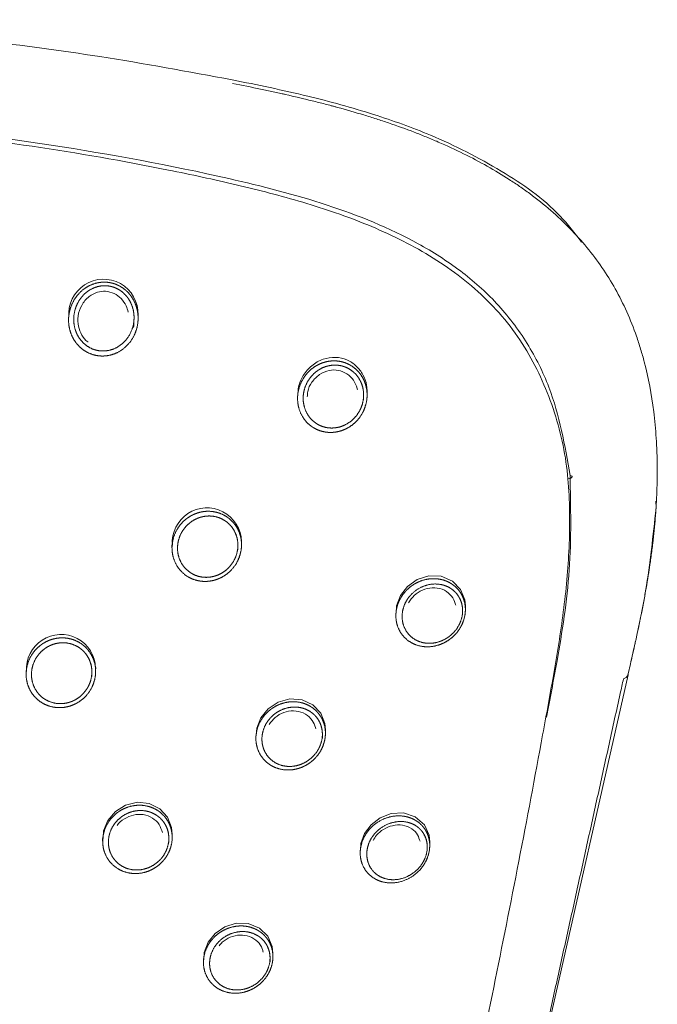
# Model space of a CAD drawing. Units: millimetres. Extents: x 35 to 1124, y 37 to 1469.
# Drawn here: x 364 to 392, y 1427 to 1469 of the extents above; entities that cross this region are included whole.
import ezdxf

# ---------------------------------------------------------------- set-up
doc = ezdxf.new("R2010")
doc.units = ezdxf.units.MM

msp = doc.modelspace()

# ---------------------------------------------------------------- linework, layer by layer
at = {"color": 7, "linetype": 'Continuous', "lineweight": 15}
for p, q in [((366.391, 1456.537), (366.391, 1456.406)), ((369.4, 1456.489), (369.4, 1456.632)), ((376.303, 1453.14), (376.303, 1453.019)), ((379.312, 1453.171), (379.312, 1453.317)), ((391.816, 1448.281), (391.813, 1448.576)), ((370.867, 1446.672), (370.867, 1446.553)), ((373.876, 1446.69), (373.876, 1446.83)), ((380.556, 1443.737), (380.556, 1443.623)), ((383.565, 1443.884), (383.565, 1444.042)), ((364.553, 1441.215), (364.553, 1441.095)), ((367.562, 1441.21), (367.562, 1441.348)), ((381.657, 1401.548), (390.607, 1441.059)), ((377.508, 1438.534), (377.508, 1438.685)), ((374.499, 1438.43), (374.499, 1438.315)), ((367.866, 1433.976), (367.866, 1433.86)), ((370.875, 1434.03), (370.875, 1434.174)), ((379.013, 1433.471), (379.013, 1433.357)), ((382.022, 1433.676), (382.022, 1433.844)), ((375.237, 1428.867), (375.237, 1429.021)), ((372.228, 1428.74), (372.228, 1428.626))]:
    msp.add_line(p, q, dxfattribs=at)
at = {"color": 7, "linetype": 'Continuous', "lineweight": 15, "flags": 128}
for points in [[(380.572, 1443.736), (380.591, 1444.052), (380.759, 1444.494), (381.06, 1444.885), (381.481, 1445.184), (381.989, 1445.345), (382.524, 1445.328), (383.006, 1445.122), (383.359, 1444.76), (383.539, 1444.31), (383.565, 1444.042), (383.565, 1444.042)], [(390.611, 1441.092), (390.608, 1441.061), (390.607, 1441.059)], [(374.515, 1438.429), (374.536, 1438.756), (374.712, 1439.205), (375.026, 1439.596), (375.458, 1439.884), (375.969, 1440.026), (376.495, 1439.988), (376.962, 1439.771), (377.303, 1439.408), (377.481, 1438.96), (377.508, 1438.685), (377.508, 1438.685)], [(367.883, 1433.975), (367.905, 1434.312), (368.091, 1434.767), (368.416, 1435.155), (368.857, 1435.43), (369.367, 1435.551), (369.883, 1435.496), (370.337, 1435.269), (370.669, 1434.906), (370.847, 1434.457), (370.875, 1434.174), (370.875, 1434.174)], [(379.031, 1433.47), (379.045, 1433.767), (379.203, 1434.193), (379.482, 1434.571), (379.872, 1434.873), (380.354, 1435.061), (380.887, 1435.09), (381.398, 1434.926), (381.79, 1434.578), (381.993, 1434.12), (382.022, 1433.844), (382.022, 1433.844)], [(372.245, 1428.739), (372.263, 1429.054), (372.436, 1429.494), (372.738, 1429.874), (373.152, 1430.161), (373.646, 1430.315), (374.17, 1430.303), (374.652, 1430.109), (375.014, 1429.756), (375.206, 1429.307), (375.237, 1429.021), (375.237, 1429.021)]]:
    msp.add_lwpolyline(points, dxfattribs=at)
at = {"color": 7, "linetype": 'Continuous', "lineweight": 15}
for centre, radius, start, end in [((367.9, 1456.681), 1.5, 358.1393, 185.5756), ((372.378, 1446.79), 1.499, 1.529, 184.557), ((366.064, 1441.311), 1.498, 1.3921, 183.7454)]:
    msp.add_arc(centre, radius, start, end, dxfattribs=at)
at = {"color": 8, "linetype": 'Continuous', "lineweight": 0}
msp.add_arc((390.336, 1441.174), 0.295, 283.667, 337.1107, dxfattribs=at)
at = {"color": 7, "linetype": 'Continuous', "lineweight": 15}
for points, knots in [([(373.472, 1466.808), (371.566, 1467.16), (367.993, 1467.819), (362.951, 1468.486), (358.619, 1468.921), (355.007, 1469.175), (352.034, 1469.314), (349.022, 1469.397), (345.373, 1469.414), (340.579, 1469.29), (334.737, 1468.905), (327.859, 1468.157), (322.977, 1467.278), (320.362, 1466.808)], [0, 0, 0, 0, 0.108861, 0.204013, 0.285456, 0.35319, 0.407214, 0.452457, 0.522283, 0.611952, 0.721461, 0.850811, 1, 1, 1, 1]), ([(388.596, 1459.78), (388.298, 1460.169), (387.353, 1461.4), (385.086, 1462.956), (382.336, 1464.358), (379.498, 1465.372), (376.626, 1466.162), (374.565, 1466.584), (373.472, 1466.808)], [0, 0, 0, 0, 0.087085, 0.275959, 0.477448, 0.631099, 0.804301, 1, 1, 1, 1]), ([(390.611, 1441.092), (390.667, 1441.341), (390.722, 1441.582), (390.815, 1441.994), (390.854, 1442.171), (390.894, 1442.352), (390.901, 1442.386), (390.91, 1442.426), (390.912, 1442.434), (390.915, 1442.45), (390.918, 1442.464), (390.926, 1442.501), (390.932, 1442.527), (390.959, 1442.652), (390.98, 1442.75), (391.042, 1443.037), (391.08, 1443.219), (391.125, 1443.436), (391.133, 1443.479), (391.15, 1443.563), (391.161, 1443.614), (391.191, 1443.764), (391.21, 1443.863), (391.267, 1444.157), (391.304, 1444.349), (391.407, 1444.915), (391.467, 1445.277), (391.527, 1445.666), (391.533, 1445.709), (391.546, 1445.794), (391.554, 1445.845), (391.575, 1445.991), (391.589, 1446.087), (391.628, 1446.376), (391.652, 1446.566), (391.72, 1447.131), (391.757, 1447.5), (391.793, 1447.951), (391.8, 1448.043), (391.814, 1448.237), (391.82, 1448.334), (391.837, 1448.623), (391.846, 1448.814), (391.868, 1449.383), (391.873, 1449.756), (391.869, 1450.168), (391.868, 1450.214), (391.867, 1450.305), (391.866, 1450.36), (391.862, 1450.511), (391.859, 1450.611), (391.848, 1450.91), (391.838, 1451.107), (391.8, 1451.692), (391.764, 1452.074), (391.624, 1453.197), (391.487, 1453.914), (391.263, 1454.771), (391.208, 1454.969), (391.094, 1455.344), (391.034, 1455.528), (390.844, 1456.074), (390.703, 1456.427), (390.244, 1457.452), (389.884, 1458.092), (389.073, 1459.278), (388.606, 1459.846), (387.563, 1460.911), (386.985, 1461.411), (386.271, 1461.94), (386.202, 1461.989), (386.059, 1462.092), (385.987, 1462.143), (385.767, 1462.295), (385.617, 1462.394), (385.16, 1462.69), (384.843, 1462.881), (383.855, 1463.439), (383.147, 1463.788), (382.297, 1464.156), (382.218, 1464.19), (382.047, 1464.261), (381.961, 1464.297), (381.701, 1464.403), (381.526, 1464.472), (380.99, 1464.678), (380.622, 1464.81), (380.149, 1464.971), (380.067, 1464.999), (379.89, 1465.057), (379.802, 1465.086), (379.533, 1465.172), (379.351, 1465.229), (378.797, 1465.398), (378.417, 1465.507), (377.976, 1465.627), (377.936, 1465.638), (377.848, 1465.662), (377.804, 1465.674), (377.671, 1465.709), (377.581, 1465.733), (377.31, 1465.803), (377.125, 1465.85), (376.561, 1465.989), (376.171, 1466.081), (375.743, 1466.177), (375.725, 1466.181), (375.683, 1466.191), (375.662, 1466.195), (375.599, 1466.21), (375.556, 1466.219), (375.427, 1466.248), (375.339, 1466.267), (375.071, 1466.325), (374.886, 1466.364), (374.315, 1466.484), (373.911, 1466.566), (373.484, 1466.65)], [-0.005345, -0.005345, -0.005345, -0.005345, 0.010366, 0.010366, 0.026076, 0.026076, 0.030004, 0.030004, 0.030986, 0.030986, 0.031968, 0.031968, 0.033931, 0.033931, 0.041787, 0.041787, 0.057497, 0.057497, 0.061425, 0.061425, 0.065352, 0.065352, 0.073207, 0.073207, 0.088918, 0.088918, 0.120339, 0.120339, 0.124266, 0.124266, 0.128194, 0.128194, 0.136049, 0.136049, 0.15176, 0.15176, 0.183181, 0.183181, 0.191036, 0.191036, 0.198891, 0.198891, 0.214601, 0.214601, 0.246022, 0.246022, 0.24995, 0.24995, 0.253877, 0.253877, 0.261733, 0.261733, 0.277443, 0.277443, 0.308864, 0.308864, 0.371706, 0.371706, 0.387416, 0.387416, 0.403127, 0.403127, 0.434548, 0.434548, 0.497389, 0.497389, 0.560231, 0.560231, 0.623073, 0.623073, 0.630928, 0.630928, 0.638783, 0.638783, 0.654494, 0.654494, 0.685915, 0.685915, 0.748756, 0.748756, 0.756612, 0.756612, 0.764467, 0.764467, 0.780177, 0.780177, 0.811598, 0.811598, 0.819453, 0.819453, 0.827309, 0.827309, 0.843019, 0.843019, 0.87444, 0.87444, 0.878367, 0.878367, 0.882295, 0.882295, 0.89015, 0.89015, 0.905861, 0.905861, 0.937282, 0.937282, 0.939245, 0.939245, 0.941209, 0.941209, 0.945137, 0.945137, 0.952992, 0.952992, 0.968702, 0.968702, 1.000123, 1.000123, 1.000123, 1.000123]), ([(388.097, 1449.687), (387.871, 1450.987), (387.525, 1452.978), (386.282, 1455.449), (384.989, 1457.158), (383.367, 1458.595), (380.952, 1460.128), (377.573, 1461.494), (372.231, 1462.845), (365.635, 1464.058), (356.82, 1465.143), (350.555, 1465.296), (346.917, 1465.384)], [0, 0, 0, 0, 0.0840268, 0.128797, 0.1750635, 0.2194278, 0.2650233, 0.3544839, 0.4462271, 0.6092443, 0.77309, 1, 1, 1, 1]), ([(369.407, 1456.618), (369.389, 1456.209), (369.344, 1456.011), (369.185, 1455.637), (369.073, 1455.467), (368.79, 1455.176), (368.624, 1455.059), (368.25, 1454.896), (368.05, 1454.854), (367.744, 1454.856), (367.643, 1454.868), (367.445, 1454.912), (367.347, 1454.946), (367.071, 1455.075), (366.904, 1455.203), (366.705, 1455.434), (366.645, 1455.52), (366.546, 1455.698), (366.505, 1455.791), (366.409, 1456.083), (366.383, 1456.29), (366.403, 1456.693), (366.45, 1456.894), (366.608, 1457.264), (366.721, 1457.436), (366.998, 1457.725), (367.166, 1457.845), (367.441, 1457.967), (367.539, 1457.999), (367.737, 1458.041), (367.837, 1458.052), (368.04, 1458.051), (368.143, 1458.04), (368.341, 1457.995), (368.438, 1457.962), (368.624, 1457.874), (368.711, 1457.82), (368.874, 1457.696), (368.949, 1457.624), (369.149, 1457.392), (369.25, 1457.21), (369.379, 1456.824), (369.407, 1456.618), (369.389, 1456.209)], [-0.0625, -0.0625, 0, 0, 0.0625, 0.0625, 0.125, 0.125, 0.1875, 0.1875, 0.25, 0.25, 0.28125, 0.28125, 0.3125, 0.3125, 0.375, 0.375, 0.40625, 0.40625, 0.4375, 0.4375, 0.5, 0.5, 0.5625, 0.5625, 0.625, 0.625, 0.6875, 0.6875, 0.71875, 0.71875, 0.75, 0.75, 0.78125, 0.78125, 0.8125, 0.8125, 0.84375, 0.84375, 0.875, 0.875, 0.9375, 0.9375, 1, 1, 1.0625, 1.0625]), ([(369.208, 1456.096), (369.231, 1456.632), (369.207, 1456.812), (369.097, 1457.151), (369.01, 1457.312), (368.837, 1457.518), (368.771, 1457.582), (368.63, 1457.693), (368.553, 1457.74), (368.39, 1457.819), (368.305, 1457.848), (368.131, 1457.888), (368.04, 1457.898), (367.861, 1457.897), (367.774, 1457.887), (367.601, 1457.847), (367.515, 1457.818), (367.277, 1457.706), (367.132, 1457.599), (366.895, 1457.343), (366.799, 1457.191), (366.665, 1456.868), (366.625, 1456.692), (366.607, 1456.34), (366.628, 1456.16), (366.71, 1455.902), (366.745, 1455.82), (366.83, 1455.663), (366.881, 1455.587), (367.055, 1455.381), (367.2, 1455.267), (367.442, 1455.152), (367.529, 1455.123), (367.703, 1455.083), (367.791, 1455.074), (368.06, 1455.074), (368.236, 1455.113), (368.56, 1455.26), (368.704, 1455.366), (369.067, 1455.753), (369.208, 1456.096), (369.231, 1456.632)], [-0.125, -0.125, 0, 0, 0.0625, 0.0625, 0.125, 0.125, 0.15625, 0.15625, 0.1875, 0.1875, 0.21875, 0.21875, 0.25, 0.25, 0.28125, 0.28125, 0.3125, 0.3125, 0.375, 0.375, 0.4375, 0.4375, 0.5, 0.5, 0.5625, 0.5625, 0.59375, 0.59375, 0.625, 0.625, 0.6875, 0.6875, 0.71875, 0.71875, 0.75, 0.75, 0.8125, 0.8125, 0.875, 0.875, 1, 1, 1.0625, 1.0625]), ([(367.235, 1455.467), (367.23, 1455.469), (367.112, 1455.531), (366.949, 1455.768), (366.791, 1456.148), (366.78, 1456.607), (366.933, 1457.067), (367.236, 1457.429), (367.614, 1457.63), (368, 1457.678), (368.369, 1457.583), (368.682, 1457.353), (368.884, 1457.063), (368.945, 1456.849), (368.97, 1456.76)], [0, 0, 0, 0, 0.003808, 0.089283, 0.180816, 0.282101, 0.393489, 0.508834, 0.60051, 0.681986, 0.767487, 0.850116, 0.937556, 1, 1, 1, 1]), ([(376.317, 1453.139), (376.32, 1453.268), (376.328, 1453.576), (376.534, 1454.039), (376.897, 1454.465), (377.39, 1454.744), (377.932, 1454.829), (378.443, 1454.716), (378.861, 1454.444), (379.156, 1454.055), (379.295, 1453.659), (379.308, 1453.407), (379.312, 1453.317)], [0, 0, 0, 0, 0.07867, 0.189304, 0.306063, 0.424616, 0.539076, 0.646036, 0.746647, 0.844723, 0.944102, 1, 1, 1, 1]), ([(379.317, 1453.333), (379.306, 1452.927), (379.262, 1452.728), (379.105, 1452.356), (378.994, 1452.186), (378.715, 1451.895), (378.553, 1451.778), (378.281, 1451.652), (378.188, 1451.619), (377.997, 1451.571), (377.898, 1451.556), (377.701, 1451.547), (377.603, 1451.552), (377.408, 1451.583), (377.311, 1451.609), (377.127, 1451.679), (377.039, 1451.724), (376.873, 1451.832), (376.795, 1451.896), (376.586, 1452.107), (376.475, 1452.28), (376.332, 1452.655), (376.298, 1452.862), (376.309, 1453.263), (376.353, 1453.464), (376.508, 1453.834), (376.62, 1454.006), (376.825, 1454.223), (376.901, 1454.29), (377.062, 1454.407), (377.147, 1454.457), (377.326, 1454.542), (377.421, 1454.576), (377.612, 1454.625), (377.71, 1454.639), (377.907, 1454.649), (378.008, 1454.644), (378.203, 1454.613), (378.298, 1454.587), (378.578, 1454.479), (378.747, 1454.368), (378.958, 1454.155), (379.02, 1454.077), (379.129, 1453.908), (379.175, 1453.817), (379.282, 1453.537), (379.317, 1453.333), (379.306, 1452.927)], [-0.0625, -0.0625, 0, 0, 0.0625, 0.0625, 0.125, 0.125, 0.1875, 0.1875, 0.21875, 0.21875, 0.25, 0.25, 0.28125, 0.28125, 0.3125, 0.3125, 0.34375, 0.34375, 0.375, 0.375, 0.4375, 0.4375, 0.5, 0.5, 0.5625, 0.5625, 0.625, 0.625, 0.65625, 0.65625, 0.6875, 0.6875, 0.71875, 0.71875, 0.75, 0.75, 0.78125, 0.78125, 0.8125, 0.8125, 0.875, 0.875, 0.90625, 0.90625, 0.9375, 0.9375, 1, 1, 1.0625, 1.0625]), ([(379.155, 1452.958), (379.164, 1453.315), (379.134, 1453.494), (379.009, 1453.823), (378.912, 1453.975), (378.665, 1454.225), (378.517, 1454.322), (378.271, 1454.415), (378.188, 1454.437), (378.018, 1454.462), (377.93, 1454.466), (377.758, 1454.455), (377.673, 1454.441), (377.507, 1454.397), (377.425, 1454.366), (377.193, 1454.251), (377.051, 1454.145), (376.816, 1453.89), (376.721, 1453.739), (376.588, 1453.415), (376.55, 1453.238), (376.541, 1452.887), (376.57, 1452.706), (376.695, 1452.376), (376.792, 1452.224), (377.036, 1451.976), (377.186, 1451.879), (377.428, 1451.788), (377.513, 1451.766), (377.682, 1451.741), (377.768, 1451.738), (378.026, 1451.753), (378.193, 1451.797), (378.507, 1451.949), (378.647, 1452.053), (378.887, 1452.309), (378.983, 1452.458), (379.118, 1452.784), (379.155, 1452.958), (379.164, 1453.315)], [-0.0625, -0.0625, 0, 0, 0.0625, 0.0625, 0.125, 0.125, 0.1875, 0.1875, 0.21875, 0.21875, 0.25, 0.25, 0.28125, 0.28125, 0.3125, 0.3125, 0.375, 0.375, 0.4375, 0.4375, 0.5, 0.5, 0.5625, 0.5625, 0.625, 0.625, 0.6875, 0.6875, 0.71875, 0.71875, 0.75, 0.75, 0.8125, 0.8125, 0.875, 0.875, 0.9375, 0.9375, 1, 1, 1.0625, 1.0625]), ([(376.724, 1453.097), (376.726, 1453.172), (376.733, 1453.397), (376.911, 1453.747), (377.233, 1454.079), (377.647, 1454.254), (378.073, 1454.26), (378.45, 1454.109), (378.737, 1453.823), (378.855, 1453.559), (378.886, 1453.412), (378.89, 1453.391)], [0, 0, 0, 0, 0.068036, 0.204045, 0.348178, 0.49322, 0.614825, 0.741637, 0.862645, 0.980427, 1, 1, 1, 1]), ([(387.077, 1439.235), (387.228, 1440.021), (387.631, 1442.13), (388.182, 1445.609), (388.125, 1448.323), (388.097, 1449.687)], [0, 0, 0, 0, 0.228348, 0.612231, 1, 1, 1, 1]), ([(388.004, 1449.539), (388.044, 1449.074), (388.066, 1448.608), (388.083, 1447.678), (388.078, 1447.213), (388.025, 1445.818), (387.942, 1444.887), (387.711, 1443.042), (387.565, 1442.125), (387.247, 1440.295), (387.078, 1439.382), (386.239, 1434.814), (385.531, 1431.17), (384.051, 1423.896), (383.281, 1420.266), (381.702, 1413.013), (380.893, 1409.388), (379.22, 1402.139), (378.356, 1398.514), (376.538, 1391.267), (375.581, 1387.644), (374.046, 1382.208), (373.518, 1380.396), (372.422, 1376.78), (371.854, 1374.976), (370.666, 1371.377), (370.047, 1369.582), (368.725, 1366.01), (368.023, 1364.233), (367.258, 1362.47)], [0, 0, 0, 0, 0.015625, 0.015625, 0.03125, 0.03125, 0.0625, 0.0625, 0.09375, 0.09375, 0.125, 0.125, 0.25, 0.25, 0.375, 0.375, 0.5, 0.5, 0.625, 0.625, 0.75, 0.75, 0.8125, 0.8125, 0.875, 0.875, 0.9375, 0.9375, 1, 1, 1, 1]), ([(373.88, 1446.863), (373.872, 1446.462), (373.83, 1446.265), (373.673, 1445.896), (373.562, 1445.729), (373.281, 1445.441), (373.117, 1445.326), (372.846, 1445.202), (372.753, 1445.17), (372.562, 1445.124), (372.463, 1445.11), (372.268, 1445.101), (372.17, 1445.106), (371.977, 1445.137), (371.881, 1445.162), (371.608, 1445.264), (371.438, 1445.371), (371.16, 1445.644), (371.048, 1445.812), (370.9, 1446.178), (370.864, 1446.381), (370.871, 1446.777), (370.914, 1446.977), (371.068, 1447.344), (371.18, 1447.514), (371.387, 1447.729), (371.464, 1447.794), (371.626, 1447.909), (371.712, 1447.958), (371.892, 1448.041), (371.987, 1448.074), (372.178, 1448.12), (372.275, 1448.134), (372.572, 1448.146), (372.767, 1448.115), (373.044, 1448.011), (373.132, 1447.967), (373.296, 1447.862), (373.374, 1447.8), (373.514, 1447.663), (373.577, 1447.588), (373.686, 1447.424), (373.733, 1447.336), (373.843, 1447.063), (373.88, 1446.863), (373.872, 1446.462)], [-0.0625, -0.0625, 0, 0, 0.0625, 0.0625, 0.125, 0.125, 0.1875, 0.1875, 0.21875, 0.21875, 0.25, 0.25, 0.28125, 0.28125, 0.3125, 0.3125, 0.375, 0.375, 0.4375, 0.4375, 0.5, 0.5, 0.5625, 0.5625, 0.625, 0.625, 0.65625, 0.65625, 0.6875, 0.6875, 0.71875, 0.71875, 0.75, 0.75, 0.8125, 0.8125, 0.84375, 0.84375, 0.875, 0.875, 0.90625, 0.90625, 0.9375, 0.9375, 1, 1, 1.0625, 1.0625]), ([(373.717, 1446.475), (373.722, 1446.826), (373.69, 1447), (373.561, 1447.318), (373.464, 1447.465), (373.28, 1447.644), (373.212, 1447.698), (373.068, 1447.789), (372.992, 1447.826), (372.751, 1447.916), (372.58, 1447.942), (372.323, 1447.929), (372.239, 1447.916), (372.073, 1447.875), (371.991, 1447.845), (371.835, 1447.772), (371.761, 1447.728), (371.621, 1447.627), (371.555, 1447.569), (371.376, 1447.381), (371.279, 1447.232), (371.146, 1446.911), (371.109, 1446.736), (371.104, 1446.39), (371.136, 1446.213), (371.265, 1445.893), (371.362, 1445.746), (371.606, 1445.509), (371.754, 1445.416), (371.992, 1445.328), (372.076, 1445.307), (372.244, 1445.282), (372.328, 1445.278), (372.498, 1445.287), (372.584, 1445.3), (372.749, 1445.342), (372.829, 1445.37), (373.064, 1445.479), (373.205, 1445.581), (373.448, 1445.833), (373.544, 1445.98), (373.68, 1446.302), (373.717, 1446.475), (373.722, 1446.826)], [-0.0625, -0.0625, 0, 0, 0.0625, 0.0625, 0.125, 0.125, 0.15625, 0.15625, 0.1875, 0.1875, 0.25, 0.25, 0.28125, 0.28125, 0.3125, 0.3125, 0.34375, 0.34375, 0.375, 0.375, 0.4375, 0.4375, 0.5, 0.5, 0.5625, 0.5625, 0.625, 0.625, 0.6875, 0.6875, 0.71875, 0.71875, 0.75, 0.75, 0.78125, 0.78125, 0.8125, 0.8125, 0.875, 0.875, 0.9375, 0.9375, 1, 1, 1.0625, 1.0625]), ([(390.583, 1441.004), (390.871, 1442.232), (391.435, 1444.633), (391.691, 1447.083), (391.816, 1448.281)], [0, 0, 0, 0, 0.511153, 1, 1, 1, 1]), ([(383.566, 1444.082), (383.565, 1443.683), (383.523, 1443.484), (383.364, 1443.11), (383.249, 1442.938), (383.038, 1442.719), (382.962, 1442.653), (382.8, 1442.536), (382.714, 1442.484), (382.448, 1442.355), (382.257, 1442.301), (381.878, 1442.265), (381.686, 1442.283), (381.33, 1442.389), (381.161, 1442.479), (380.877, 1442.72), (380.759, 1442.874), (380.6, 1443.221), (380.557, 1443.42), (380.556, 1443.816), (380.597, 1444.019), (380.714, 1444.298), (380.763, 1444.389), (380.875, 1444.559), (380.938, 1444.637), (381.078, 1444.784), (381.155, 1444.851), (381.317, 1444.968), (381.403, 1445.019), (381.673, 1445.149), (381.863, 1445.201), (382.153, 1445.226), (382.248, 1445.225), (382.436, 1445.206), (382.53, 1445.188), (382.71, 1445.133), (382.796, 1445.097), (382.959, 1445.008), (383.038, 1444.954), (383.179, 1444.833), (383.243, 1444.766), (383.356, 1444.616), (383.405, 1444.534), (383.523, 1444.275), (383.566, 1444.082), (383.565, 1443.683)], [-0.0625, -0.0625, 0, 0, 0.0625, 0.0625, 0.125, 0.125, 0.15625, 0.15625, 0.1875, 0.1875, 0.25, 0.25, 0.3125, 0.3125, 0.375, 0.375, 0.4375, 0.4375, 0.5, 0.5, 0.5625, 0.5625, 0.59375, 0.59375, 0.625, 0.625, 0.65625, 0.65625, 0.6875, 0.6875, 0.75, 0.75, 0.78125, 0.78125, 0.8125, 0.8125, 0.84375, 0.84375, 0.875, 0.875, 0.90625, 0.90625, 0.9375, 0.9375, 1, 1, 1.0625, 1.0625]), ([(383.446, 1443.665), (383.446, 1444.015), (383.408, 1444.184), (383.303, 1444.408), (383.259, 1444.48), (383.16, 1444.608), (383.104, 1444.666), (382.981, 1444.769), (382.912, 1444.815), (382.771, 1444.89), (382.696, 1444.92), (382.462, 1444.988), (382.297, 1445.003), (381.798, 1444.954), (381.467, 1444.796), (381.161, 1444.475), (381.106, 1444.406), (381.008, 1444.257), (380.965, 1444.177), (380.863, 1443.932), (380.827, 1443.754), (380.828, 1443.405), (380.868, 1443.231), (381.009, 1442.929), (381.113, 1442.796), (381.361, 1442.591), (381.508, 1442.516), (381.816, 1442.43), (381.982, 1442.417), (382.309, 1442.452), (382.473, 1442.5), (382.779, 1442.651), (382.922, 1442.755), (383.168, 1443.01), (383.269, 1443.16), (383.409, 1443.489), (383.446, 1443.665), (383.446, 1444.015)], [-0.0625, -0.0625, 0, 0, 0.0625, 0.0625, 0.09375, 0.09375, 0.125, 0.125, 0.15625, 0.15625, 0.1875, 0.1875, 0.25, 0.25, 0.375, 0.375, 0.40625, 0.40625, 0.4375, 0.4375, 0.5, 0.5, 0.5625, 0.5625, 0.625, 0.625, 0.6875, 0.6875, 0.75, 0.75, 0.8125, 0.8125, 0.875, 0.875, 0.9375, 0.9375, 1, 1, 1.0625, 1.0625]), ([(381.109, 1444.181), (381.184, 1444.291), (381.343, 1444.522), (381.711, 1444.753), (382.138, 1444.857), (382.573, 1444.792), (382.914, 1444.569), (383.09, 1444.298), (383.133, 1444.124), (383.147, 1444.07)], [0, 0, 0, 0, 0.139221, 0.291391, 0.455297, 0.626444, 0.797259, 0.936537, 1, 1, 1, 1]), ([(367.565, 1441.386), (367.558, 1440.987), (367.516, 1440.791), (367.36, 1440.424), (367.248, 1440.257), (366.967, 1439.972), (366.802, 1439.858), (366.53, 1439.737), (366.437, 1439.705), (366.246, 1439.661), (366.146, 1439.648), (365.95, 1439.641), (365.853, 1439.647), (365.66, 1439.679), (365.564, 1439.705), (365.291, 1439.809), (365.123, 1439.918), (364.914, 1440.122), (364.851, 1440.198), (364.742, 1440.361), (364.697, 1440.448), (364.587, 1440.721), (364.55, 1440.922), (364.556, 1441.316), (364.599, 1441.515), (364.753, 1441.879), (364.865, 1442.049), (365.074, 1442.261), (365.151, 1442.327), (365.314, 1442.44), (365.399, 1442.488), (365.581, 1442.569), (365.676, 1442.601), (365.867, 1442.645), (365.965, 1442.658), (366.262, 1442.667), (366.457, 1442.635), (366.733, 1442.529), (366.82, 1442.485), (366.983, 1442.38), (367.061, 1442.318), (367.27, 1442.112), (367.381, 1441.946), (367.528, 1441.584), (367.565, 1441.386), (367.558, 1440.987)], [-0.0625, -0.0625, 0, 0, 0.0625, 0.0625, 0.125, 0.125, 0.1875, 0.1875, 0.21875, 0.21875, 0.25, 0.25, 0.28125, 0.28125, 0.3125, 0.3125, 0.375, 0.375, 0.40625, 0.40625, 0.4375, 0.4375, 0.5, 0.5, 0.5625, 0.5625, 0.625, 0.625, 0.65625, 0.65625, 0.6875, 0.6875, 0.71875, 0.71875, 0.75, 0.75, 0.8125, 0.8125, 0.84375, 0.84375, 0.875, 0.875, 0.9375, 0.9375, 1, 1, 1.0625, 1.0625]), ([(367.396, 1440.995), (367.401, 1441.343), (367.369, 1441.516), (367.241, 1441.832), (367.144, 1441.978), (366.962, 1442.156), (366.894, 1442.21), (366.751, 1442.301), (366.675, 1442.339), (366.435, 1442.43), (366.265, 1442.458), (365.921, 1442.444), (365.753, 1442.403), (365.517, 1442.296), (365.443, 1442.254), (365.302, 1442.154), (365.235, 1442.097), (365.056, 1441.911), (364.958, 1441.762), (364.825, 1441.444), (364.788, 1441.27), (364.783, 1440.926), (364.815, 1440.751), (364.944, 1440.433), (365.041, 1440.287), (365.283, 1440.05), (365.43, 1439.957), (365.747, 1439.837), (365.919, 1439.81), (366.174, 1439.821), (366.26, 1439.833), (366.426, 1439.873), (366.507, 1439.9), (366.742, 1440.007), (366.884, 1440.107), (367.128, 1440.357), (367.225, 1440.503), (367.36, 1440.824), (367.396, 1440.995), (367.401, 1441.343)], [-0.0625, -0.0625, 0, 0, 0.0625, 0.0625, 0.125, 0.125, 0.15625, 0.15625, 0.1875, 0.1875, 0.25, 0.25, 0.3125, 0.3125, 0.34375, 0.34375, 0.375, 0.375, 0.4375, 0.4375, 0.5, 0.5, 0.5625, 0.5625, 0.625, 0.625, 0.6875, 0.6875, 0.75, 0.75, 0.78125, 0.78125, 0.8125, 0.8125, 0.875, 0.875, 0.9375, 0.9375, 1, 1, 1.0625, 1.0625]), ([(377.509, 1438.728), (377.507, 1438.332), (377.466, 1438.134), (377.309, 1437.764), (377.195, 1437.594), (376.984, 1437.376), (376.909, 1437.311), (376.747, 1437.195), (376.66, 1437.144), (376.482, 1437.06), (376.39, 1437.026), (376.201, 1436.975), (376.104, 1436.958), (375.817, 1436.935), (375.623, 1436.957), (375.264, 1437.071), (375.095, 1437.166), (374.813, 1437.414), (374.697, 1437.571), (374.54, 1437.921), (374.499, 1438.119), (374.499, 1438.513), (374.541, 1438.713), (374.695, 1439.082), (374.809, 1439.254), (375.018, 1439.47), (375.095, 1439.537), (375.258, 1439.653), (375.343, 1439.703), (375.614, 1439.83), (375.805, 1439.881), (376.194, 1439.909), (376.386, 1439.887), (376.658, 1439.799), (376.744, 1439.761), (376.908, 1439.668), (376.986, 1439.613), (377.127, 1439.488), (377.19, 1439.419), (377.302, 1439.266), (377.351, 1439.183), (377.467, 1438.922), (377.509, 1438.728), (377.507, 1438.332)], [-0.0625, -0.0625, 0, 0, 0.0625, 0.0625, 0.125, 0.125, 0.15625, 0.15625, 0.1875, 0.1875, 0.21875, 0.21875, 0.25, 0.25, 0.3125, 0.3125, 0.375, 0.375, 0.4375, 0.4375, 0.5, 0.5, 0.5625, 0.5625, 0.625, 0.625, 0.65625, 0.65625, 0.6875, 0.6875, 0.75, 0.75, 0.8125, 0.8125, 0.84375, 0.84375, 0.875, 0.875, 0.90625, 0.90625, 0.9375, 0.9375, 1, 1, 1.0625, 1.0625]), ([(377.376, 1438.316), (377.376, 1438.664), (377.34, 1438.833), (377.237, 1439.059), (377.194, 1439.132), (377.096, 1439.263), (377.04, 1439.322), (376.917, 1439.429), (376.849, 1439.476), (376.707, 1439.555), (376.632, 1439.587), (376.396, 1439.66), (376.231, 1439.678), (375.894, 1439.65), (375.729, 1439.605), (375.417, 1439.456), (375.274, 1439.353), (375.031, 1439.1), (374.931, 1438.95), (374.796, 1438.626), (374.76, 1438.451), (374.761, 1438.106), (374.798, 1437.933), (374.936, 1437.629), (375.038, 1437.493), (375.285, 1437.281), (375.432, 1437.201), (375.743, 1437.106), (375.91, 1437.09), (376.241, 1437.119), (376.407, 1437.165), (376.715, 1437.314), (376.858, 1437.417), (377.102, 1437.67), (377.202, 1437.818), (377.339, 1438.143), (377.376, 1438.316), (377.376, 1438.664)], [-0.0625, -0.0625, 0, 0, 0.0625, 0.0625, 0.09375, 0.09375, 0.125, 0.125, 0.15625, 0.15625, 0.1875, 0.1875, 0.25, 0.25, 0.3125, 0.3125, 0.375, 0.375, 0.4375, 0.4375, 0.5, 0.5, 0.5625, 0.5625, 0.625, 0.625, 0.6875, 0.6875, 0.75, 0.75, 0.8125, 0.8125, 0.875, 0.875, 0.9375, 0.9375, 1, 1, 1.0625, 1.0625]), ([(375.077, 1438.914), (375.157, 1439.021), (375.325, 1439.245), (375.704, 1439.456), (376.135, 1439.533), (376.559, 1439.44), (376.884, 1439.198), (377.04, 1438.931), (377.078, 1438.77), (377.088, 1438.729)], [0, 0, 0, 0, 0.144392, 0.302883, 0.469535, 0.640001, 0.808455, 0.951525, 1, 1, 1, 1]), ([(370.876, 1434.22), (370.875, 1433.826), (370.833, 1433.63), (370.678, 1433.264), (370.565, 1433.096), (370.355, 1432.88), (370.279, 1432.816), (370.117, 1432.702), (370.029, 1432.652), (369.85, 1432.569), (369.757, 1432.537), (369.567, 1432.489), (369.469, 1432.474), (369.179, 1432.456), (368.983, 1432.482), (368.622, 1432.606), (368.454, 1432.705), (368.173, 1432.961), (368.059, 1433.12), (367.906, 1433.473), (367.866, 1433.67), (367.867, 1434.061), (367.909, 1434.259), (368.062, 1434.624), (368.175, 1434.794), (368.384, 1435.007), (368.461, 1435.073), (368.624, 1435.187), (368.71, 1435.236), (368.981, 1435.36), (369.173, 1435.408), (369.566, 1435.43), (369.759, 1435.404), (370.032, 1435.31), (370.118, 1435.27), (370.282, 1435.173), (370.36, 1435.116), (370.5, 1434.987), (370.563, 1434.917), (370.674, 1434.761), (370.722, 1434.677), (370.836, 1434.414), (370.876, 1434.22), (370.875, 1433.826)], [-0.0625, -0.0625, 0, 0, 0.0625, 0.0625, 0.125, 0.125, 0.15625, 0.15625, 0.1875, 0.1875, 0.21875, 0.21875, 0.25, 0.25, 0.3125, 0.3125, 0.375, 0.375, 0.4375, 0.4375, 0.5, 0.5, 0.5625, 0.5625, 0.625, 0.625, 0.65625, 0.65625, 0.6875, 0.6875, 0.75, 0.75, 0.8125, 0.8125, 0.84375, 0.84375, 0.875, 0.875, 0.90625, 0.90625, 0.9375, 0.9375, 1, 1, 1.0625, 1.0625]), ([(370.729, 1433.813), (370.731, 1434.158), (370.695, 1434.327), (370.595, 1434.555), (370.553, 1434.628), (370.456, 1434.763), (370.401, 1434.824), (370.278, 1434.934), (370.21, 1434.983), (370.068, 1435.066), (369.993, 1435.1), (369.756, 1435.18), (369.589, 1435.201), (369.249, 1435.179), (369.082, 1435.136), (368.847, 1435.027), (368.773, 1434.984), (368.632, 1434.884), (368.565, 1434.827), (368.384, 1434.64), (368.285, 1434.491), (368.151, 1434.172), (368.115, 1433.999), (368.114, 1433.657), (368.15, 1433.485), (368.284, 1433.179), (368.385, 1433.041), (368.629, 1432.821), (368.776, 1432.736), (369.089, 1432.632), (369.259, 1432.611), (369.593, 1432.634), (369.761, 1432.677), (370.072, 1432.823), (370.215, 1432.924), (370.46, 1433.175), (370.558, 1433.321), (370.693, 1433.642), (370.729, 1433.813), (370.731, 1434.158)], [-0.0625, -0.0625, 0, 0, 0.0625, 0.0625, 0.09375, 0.09375, 0.125, 0.125, 0.15625, 0.15625, 0.1875, 0.1875, 0.25, 0.25, 0.3125, 0.3125, 0.34375, 0.34375, 0.375, 0.375, 0.4375, 0.4375, 0.5, 0.5, 0.5625, 0.5625, 0.625, 0.625, 0.6875, 0.6875, 0.75, 0.75, 0.8125, 0.8125, 0.875, 0.875, 0.9375, 0.9375, 1, 1, 1.0625, 1.0625]), ([(368.499, 1434.539), (368.499, 1434.54), (368.562, 1434.665), (368.807, 1434.847), (369.194, 1435.026), (369.633, 1435.041), (370.028, 1434.894), (370.331, 1434.613), (370.414, 1434.358), (370.454, 1434.235)], [0, 0, 0, 0, 0.000916, 0.163032, 0.331117, 0.503215, 0.675676, 0.844899, 1, 1, 1, 1]), ([(382.021, 1433.881), (382.023, 1433.485), (381.981, 1433.284), (381.82, 1432.906), (381.701, 1432.731), (381.273, 1432.291), (380.892, 1432.109), (380.33, 1432.048), (380.141, 1432.062), (379.79, 1432.157), (379.624, 1432.24), (379.342, 1432.467), (379.224, 1432.614), (379.061, 1432.95), (379.015, 1433.146), (379.012, 1433.541), (379.054, 1433.745), (379.173, 1434.027), (379.223, 1434.119), (379.337, 1434.29), (379.402, 1434.369), (379.762, 1434.739), (380.148, 1434.917), (380.622, 1434.964), (380.716, 1434.964), (380.902, 1434.949), (380.994, 1434.932), (381.17, 1434.882), (381.254, 1434.85), (381.415, 1434.767), (381.492, 1434.717), (381.631, 1434.604), (381.694, 1434.541), (381.807, 1434.399), (381.857, 1434.32), (381.976, 1434.071), (382.021, 1433.881), (382.023, 1433.485)], [-0.0625, -0.0625, 0, 0, 0.0625, 0.0625, 0.125, 0.125, 0.25, 0.25, 0.3125, 0.3125, 0.375, 0.375, 0.4375, 0.4375, 0.5, 0.5, 0.5625, 0.5625, 0.59375, 0.59375, 0.625, 0.625, 0.75, 0.75, 0.78125, 0.78125, 0.8125, 0.8125, 0.84375, 0.84375, 0.875, 0.875, 0.90625, 0.90625, 0.9375, 0.9375, 1, 1, 1.0625, 1.0625]), ([(381.918, 1433.453), (381.915, 1433.802), (381.875, 1433.967), (381.768, 1434.181), (381.725, 1434.249), (381.625, 1434.37), (381.57, 1434.424), (381.449, 1434.518), (381.383, 1434.56), (381.243, 1434.628), (381.171, 1434.655), (380.944, 1434.715), (380.781, 1434.727), (380.293, 1434.674), (379.959, 1434.52), (379.642, 1434.196), (379.585, 1434.126), (379.483, 1433.976), (379.439, 1433.895), (379.333, 1433.646), (379.296, 1433.466), (379.3, 1433.119), (379.342, 1432.948), (379.486, 1432.658), (379.591, 1432.533), (379.837, 1432.342), (379.981, 1432.274), (380.283, 1432.198), (380.445, 1432.189), (380.927, 1432.248), (381.255, 1432.405), (381.631, 1432.789), (381.736, 1432.942), (381.88, 1433.276), (381.918, 1433.453), (381.915, 1433.802)], [-0.0625, -0.0625, 0, 0, 0.0625, 0.0625, 0.09375, 0.09375, 0.125, 0.125, 0.15625, 0.15625, 0.1875, 0.1875, 0.25, 0.25, 0.375, 0.375, 0.40625, 0.40625, 0.4375, 0.4375, 0.5, 0.5, 0.5625, 0.5625, 0.625, 0.625, 0.6875, 0.6875, 0.75, 0.75, 0.875, 0.875, 0.9375, 0.9375, 1, 1, 1.0625, 1.0625]), ([(379.57, 1433.891), (379.616, 1433.971), (379.73, 1434.169), (380.03, 1434.403), (380.423, 1434.566), (380.862, 1434.583), (381.244, 1434.436), (381.505, 1434.178), (381.574, 1433.955), (381.603, 1433.86)], [0, 0, 0, 0, 0.092694, 0.229169, 0.381384, 0.550088, 0.729792, 0.883994, 1, 1, 1, 1]), ([(375.236, 1429.067), (375.237, 1428.675), (375.196, 1428.478), (375.039, 1428.108), (374.924, 1427.937), (374.712, 1427.719), (374.635, 1427.654), (374.472, 1427.538), (374.385, 1427.487), (374.117, 1427.36), (373.924, 1427.308), (373.543, 1427.277), (373.35, 1427.297), (372.994, 1427.406), (372.826, 1427.496), (372.546, 1427.736), (372.429, 1427.888), (372.272, 1428.229), (372.228, 1428.424), (372.227, 1428.814), (372.268, 1429.013), (372.384, 1429.289), (372.433, 1429.379), (372.545, 1429.547), (372.609, 1429.625), (372.75, 1429.77), (372.828, 1429.836), (372.992, 1429.952), (373.078, 1430.002), (373.351, 1430.129), (373.542, 1430.179), (373.831, 1430.202), (373.927, 1430.2), (374.115, 1430.18), (374.209, 1430.16), (374.387, 1430.105), (374.473, 1430.069), (374.635, 1429.98), (374.712, 1429.926), (374.852, 1429.807), (374.915, 1429.74), (375.027, 1429.593), (375.076, 1429.512), (375.193, 1429.258), (375.236, 1429.067), (375.237, 1428.675)], [-0.0625, -0.0625, 0, 0, 0.0625, 0.0625, 0.125, 0.125, 0.15625, 0.15625, 0.1875, 0.1875, 0.25, 0.25, 0.3125, 0.3125, 0.375, 0.375, 0.4375, 0.4375, 0.5, 0.5, 0.5625, 0.5625, 0.59375, 0.59375, 0.625, 0.625, 0.65625, 0.65625, 0.6875, 0.6875, 0.75, 0.75, 0.78125, 0.78125, 0.8125, 0.8125, 0.84375, 0.84375, 0.875, 0.875, 0.90625, 0.90625, 0.9375, 0.9375, 1, 1, 1.0625, 1.0625]), ([(375.112, 1428.647), (375.11, 1428.991), (375.072, 1429.156), (374.969, 1429.376), (374.926, 1429.446), (374.828, 1429.572), (374.773, 1429.629), (374.651, 1429.731), (374.584, 1429.776), (374.443, 1429.85), (374.369, 1429.88), (374.138, 1429.949), (373.973, 1429.966), (373.64, 1429.937), (373.475, 1429.893), (373.16, 1429.744), (373.015, 1429.642), (372.768, 1429.389), (372.666, 1429.238), (372.53, 1428.915), (372.494, 1428.74), (372.496, 1428.399), (372.534, 1428.229), (372.673, 1427.934), (372.776, 1427.804), (373.02, 1427.6), (373.165, 1427.524), (373.473, 1427.434), (373.639, 1427.419), (373.968, 1427.45), (374.134, 1427.496), (374.443, 1427.644), (374.588, 1427.747), (374.836, 1428), (374.937, 1428.15), (375.075, 1428.474), (375.112, 1428.647), (375.11, 1428.991)], [-0.0625, -0.0625, 0, 0, 0.0625, 0.0625, 0.09375, 0.09375, 0.125, 0.125, 0.15625, 0.15625, 0.1875, 0.1875, 0.25, 0.25, 0.3125, 0.3125, 0.375, 0.375, 0.4375, 0.4375, 0.5, 0.5, 0.5625, 0.5625, 0.625, 0.625, 0.6875, 0.6875, 0.75, 0.75, 0.8125, 0.8125, 0.875, 0.875, 0.9375, 0.9375, 1, 1, 1.0625, 1.0625]), ([(372.912, 1429.338), (372.953, 1429.392), (373.08, 1429.557), (373.397, 1429.733), (373.813, 1429.831), (374.24, 1429.766), (374.58, 1429.55), (374.758, 1429.285), (374.802, 1429.114), (374.816, 1429.064)], [0, 0, 0, 0, 0.077302, 0.237333, 0.409243, 0.591012, 0.77648, 0.934515, 1, 1, 1, 1])]:
    msp.add_open_spline(points, degree=3, knots=knots, dxfattribs=at)
at = {"color": 8, "linetype": 'Continuous', "lineweight": 0}
for points, knots in [([(346.917, 1465.224), (348.905, 1465.224), (350.895, 1465.176), (354.877, 1464.985), (356.872, 1464.842), (362.845, 1464.267), (366.796, 1463.692), (371.69, 1462.704), (372.667, 1462.494), (374.613, 1462.037), (375.579, 1461.79), (377.484, 1461.223), (378.423, 1460.904), (379.8, 1460.336), (380.253, 1460.132), (381.147, 1459.688), (381.589, 1459.447), (382.869, 1458.669), (383.665, 1458.08), (384.738, 1457.048), (385.078, 1456.678), (385.692, 1455.907), (385.97, 1455.504), (386.471, 1454.667), (386.694, 1454.232), (387.093, 1453.334), (387.269, 1452.871), (387.568, 1451.939), (387.694, 1451.468), (387.891, 1450.513), (387.962, 1450.029), (388.004, 1449.539)], [0, 0, 0, 0, 0.125, 0.125, 0.25, 0.25, 0.5, 0.5, 0.5625, 0.5625, 0.625, 0.625, 0.6875, 0.6875, 0.71875, 0.71875, 0.75, 0.75, 0.8125, 0.8125, 0.84375, 0.84375, 0.875, 0.875, 0.90625, 0.90625, 0.9375, 0.9375, 0.96875, 0.96875, 1, 1, 1, 1]), ([(388.004, 1449.539), (388.1, 1449.561), (388.167, 1449.591), (388.202, 1449.647), (388.169, 1449.672), (388.097, 1449.687)], [0, 0, 0, 0, 0.5, 0.5, 1, 1, 1, 1]), ([(390.406, 1440.887), (390.36, 1440.674), (390.152, 1439.734), (389.786, 1438.066), (389.306, 1435.885), (388.826, 1433.705), (388.345, 1431.525), (387.864, 1429.345), (387.382, 1427.166), (386.738, 1424.261), (385.931, 1420.631), (384.96, 1416.276), (383.985, 1411.922), (383.055, 1407.776), (382.448, 1405.082), (382.168, 1403.837)], [0.7987049, 0.7987049, 0.7987049, 0.7987049, 0.8014194, 0.8106892, 0.819959, 0.8292287, 0.8384985, 0.8477683, 0.8570381, 0.8663079, 0.8848475, 0.9033871, 0.9219267, 0.9404662, 0.9563655, 0.9563655, 0.9563655, 0.9563655])]:
    msp.add_open_spline(points, degree=3, knots=knots, dxfattribs=at)

doc.saveas('drawing.dxf')
